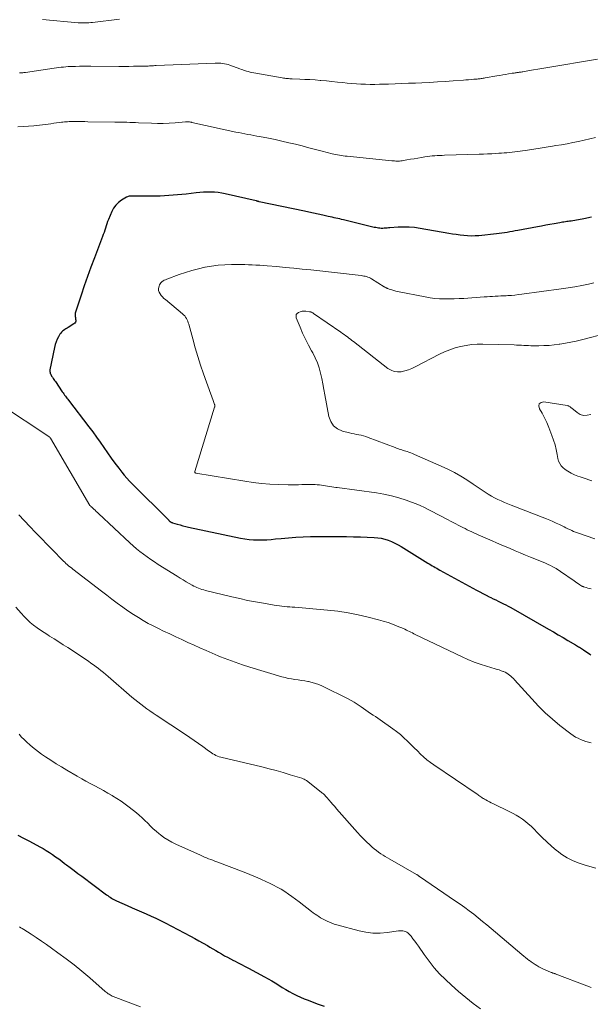
# Model space of a CAD drawing. Units: feet. Extents: x 1934992 to 1940000, y 535000 to 540009.
# Drawn here: x 1935357 to 1935465, y 535189 to 535375 of the extents above; entities that cross this region are included whole.
import ezdxf

# ---------------------------------------------------------------- set-up
doc = ezdxf.new("R2010")
doc.units = ezdxf.units.FT
doc.header["$LTSCALE"] = 100
doc.header["$MEASUREMENT"] = 0
doc.layers.add('CONTOUR INDEX', color=32, linetype='Continuous', lineweight=25)
doc.layers.add('CONTOUR INTERMEDIATE', color=40, linetype='Continuous', lineweight=15)

msp = doc.modelspace()

# ---------------------------------------------------------------- linework, layer by layer
at = {"layer": 'CONTOUR INDEX', "flags": 128}
for points, elevation in [([(1935464.88, 535337.81), (1935463.42, 535337.53), (1935461.04, 535337.11), (1935460.77, 535337.07), (1935460.5, 535337.03), (1935460.23, 535336.99), (1935459.97, 535336.95), (1935459.7, 535336.92), (1935459.43, 535336.88), (1935459.16, 535336.84), (1935458.9, 535336.79), (1935457.85, 535336.6), (1935457.06, 535336.46), (1935456.27, 535336.32), (1935455.48, 535336.17), (1935454.69, 535336.02), (1935450.99, 535335.32), (1935450.49, 535335.23), (1935450, 535335.13), (1935449.5, 535335.04), (1935449, 535334.95), (1935448.5, 535334.87), (1935448, 535334.79), (1935447.5, 535334.73), (1935447, 535334.67), (1935443.62, 535334.34), (1935442.92, 535334.29), (1935442.21, 535334.27), (1935441.5, 535334.3), (1935440.79, 535334.37), (1935440.09, 535334.46), (1935439.38, 535334.55), (1935438.68, 535334.66), (1935437.98, 535334.78), (1935432.54, 535335.72), (1935431.51, 535335.86), (1935430.47, 535335.95), (1935429.44, 535335.97), (1935428.4, 535335.93), (1935426.85, 535335.83), (1935426.58, 535335.81), (1935426.31, 535335.79), (1935426.04, 535335.77), (1935425.77, 535335.74), (1935425.5, 535335.72), (1935425.23, 535335.72), (1935424.96, 535335.74), (1935424.7, 535335.77), (1935424.43, 535335.81), (1935424.17, 535335.86), (1935423.9, 535335.91), (1935423.64, 535335.97), (1935418.09, 535337.33), (1935417.74, 535337.42), (1935417.38, 535337.5), (1935417.02, 535337.58), (1935416.66, 535337.66), (1935416.31, 535337.74), (1935415.95, 535337.82), (1935415.59, 535337.9), (1935415.23, 535337.98), (1935414.2, 535338.2), (1935413.33, 535338.38), (1935412.46, 535338.57), (1935411.58, 535338.75), (1935410.71, 535338.94), (1935402.16, 535340.76), (1935402.1, 535340.77), (1935402.05, 535340.78), (1935402, 535340.79), (1935401.94, 535340.81), (1935401.88, 535340.83), (1935401.86, 535340.83), (1935401.84, 535340.84), (1935401.81, 535340.84), (1935401.79, 535340.85), (1935401.71, 535340.88), (1935401.69, 535340.89), (1935401.67, 535340.89), (1935401.65, 535340.9), (1935401.62, 535340.9), (1935395.78, 535342.26), (1935395.11, 535342.39), (1935394.43, 535342.49), (1935393.75, 535342.55), (1935393.06, 535342.57), (1935392.37, 535342.56), (1935391.68, 535342.53), (1935391, 535342.48), (1935390.31, 535342.41), (1935388.4, 535342.19), (1935386.76, 535342.02), (1935385.12, 535341.9), (1935383.47, 535341.83), (1935381.82, 535341.81), (1935378.49, 535341.82), (1935378.31, 535341.82), (1935378.14, 535341.82), (1935377.97, 535341.81), (1935377.8, 535341.8), (1935377.63, 535341.77), (1935377.46, 535341.73), (1935377.31, 535341.67), (1935377.16, 535341.59), (1935376.19, 535341.02), (1935375.62, 535340.6), (1935375.11, 535340.11), (1935374.71, 535339.54), (1935374.37, 535338.92), (1935373.74, 535337.41), (1935373.58, 535337.01), (1935373.43, 535336.61), (1935373.29, 535336.2), (1935373.16, 535335.79), (1935373.04, 535335.38), (1935372.9, 535334.97), (1935372.76, 535334.57), (1935372.61, 535334.16), (1935371.08, 535330.16), (1935370.42, 535328.41), (1935369.79, 535326.66), (1935369.18, 535324.9), (1935368.58, 535323.13), (1935367.52, 535319.91), (1935367.48, 535319.75), (1935367.45, 535319.58), (1935367.44, 535319.42), (1935367.45, 535319.25), (1935367.47, 535319.08), (1935367.49, 535318.91), (1935367.51, 535318.74), (1935367.53, 535318.58), (1935367.55, 535318.44), (1935367.55, 535318.23), (1935367.5, 535318.03), (1935367.38, 535317.86), (1935367.23, 535317.72), (1935366.15, 535317.05), (1935365.93, 535316.91), (1935365.72, 535316.77), (1935365.5, 535316.63), (1935365.28, 535316.49), (1935365.08, 535316.33), (1935364.9, 535316.16), (1935364.74, 535315.97), (1935364.59, 535315.76), (1935364.31, 535315.27), (1935364.06, 535314.8), (1935363.84, 535314.31), (1935363.68, 535313.8), (1935363.55, 535313.28), (1935362.7, 535309.07), (1935362.68, 535308.89), (1935362.68, 535308.71), (1935362.71, 535308.54), (1935362.76, 535308.36), (1935362.83, 535308.2), (1935362.91, 535308.03), (1935363.01, 535307.87), (1935363.11, 535307.72), (1935363.17, 535307.63), (1935363.31, 535307.43), (1935363.45, 535307.23), (1935363.58, 535307.03), (1935363.72, 535306.83), (1935365.03, 535304.89), (1935365.17, 535304.69), (1935365.31, 535304.49), (1935365.46, 535304.29), (1935365.61, 535304.09), (1935365.76, 535303.9), (1935365.91, 535303.7), (1935366.06, 535303.51), (1935366.21, 535303.31), (1935370.04, 535298.31), (1935370.77, 535297.35), (1935371.48, 535296.37), (1935372.18, 535295.38), (1935372.87, 535294.38), (1935373.56, 535293.38), (1935374.25, 535292.39), (1935374.97, 535291.43), (1935375.7, 535290.47), (1935376.26, 535289.74), (1935376.73, 535289.16), (1935377.21, 535288.6), (1935377.71, 535288.05), (1935378.23, 535287.51), (1935385.11, 535280.68), (1935385.16, 535280.62), (1935385.22, 535280.57), (1935385.28, 535280.51), (1935385.34, 535280.46), (1935385.36, 535280.44), (1935385.41, 535280.4), (1935385.46, 535280.36), (1935385.51, 535280.33), (1935385.57, 535280.3), (1935385.62, 535280.27), (1935385.68, 535280.24), (1935385.74, 535280.22), (1935385.8, 535280.2), (1935386.73, 535279.93), (1935387.25, 535279.78), (1935387.78, 535279.64), (1935388.31, 535279.51), (1935388.85, 535279.39), (1935398.66, 535277.29), (1935399.48, 535277.14), (1935400.3, 535277.03), (1935401.12, 535276.97), (1935401.95, 535276.95), (1935402.79, 535276.97), (1935403.62, 535277), (1935404.45, 535277.06), (1935405.28, 535277.14), (1935406.35, 535277.25), (1935407.72, 535277.38), (1935409.09, 535277.48), (1935410.47, 535277.55), (1935411.84, 535277.59), (1935412.14, 535277.6), (1935413.44, 535277.62), (1935414.75, 535277.63), (1935416.06, 535277.62), (1935417.36, 535277.61), (1935418.67, 535277.58), (1935419.97, 535277.55), (1935421.28, 535277.52), (1935422.59, 535277.47), (1935423.88, 535277.43), (1935424.55, 535277.37), (1935425.22, 535277.27), (1935425.88, 535277.1), (1935426.53, 535276.9), (1935427.16, 535276.64), (1935427.78, 535276.35), (1935428.38, 535276.04), (1935428.98, 535275.7), (1935434, 535272.6), (1935434.28, 535272.43), (1935434.56, 535272.26), (1935434.84, 535272.09), (1935435.12, 535271.92), (1935435.41, 535271.76), (1935435.69, 535271.6), (1935435.98, 535271.43), (1935436.27, 535271.27), (1935443.2, 535267.47), (1935443.8, 535267.15), (1935444.4, 535266.83), (1935445, 535266.52), (1935445.61, 535266.22), (1935445.89, 535266.09), (1935446.36, 535265.86), (1935446.84, 535265.63), (1935447.31, 535265.4), (1935447.79, 535265.17), (1935448.26, 535264.93), (1935448.73, 535264.69), (1935449.19, 535264.44), (1935449.65, 535264.19), (1935456.8, 535260.11), (1935457.71, 535259.59), (1935458.63, 535259.06), (1935459.53, 535258.53), (1935460.44, 535258), (1935461.88, 535257.16), (1935462.07, 535257.04), (1935462.25, 535256.93), (1935462.44, 535256.81), (1935462.63, 535256.7), (1935462.81, 535256.58), (1935462.99, 535256.46), (1935463.18, 535256.34), (1935463.36, 535256.22), (1935464.6, 535255.4), (1935464.8, 535255.27)], 1040), ([(1935356.62, 535221.27), (1935357.73, 535220.69), (1935358.83, 535220.11), (1935360.78, 535219.06), (1935361.39, 535218.72), (1935362, 535218.36), (1935362.6, 535217.98), (1935363.18, 535217.59), (1935363.76, 535217.19), (1935364.34, 535216.78), (1935364.91, 535216.36), (1935365.47, 535215.94), (1935365.79, 535215.69), (1935366.51, 535215.14), (1935367.24, 535214.6), (1935367.96, 535214.05), (1935368.69, 535213.51), (1935373.37, 535210.02), (1935373.6, 535209.86), (1935373.82, 535209.7), (1935374.05, 535209.55), (1935374.29, 535209.4), (1935374.52, 535209.25), (1935374.77, 535209.12), (1935375.01, 535208.99), (1935375.26, 535208.88), (1935377.29, 535207.97), (1935378.18, 535207.58), (1935379.08, 535207.18), (1935379.98, 535206.79), (1935380.88, 535206.41), (1935381.78, 535206.01), (1935382.67, 535205.6), (1935383.55, 535205.17), (1935384.43, 535204.73), (1935389.21, 535202.23), (1935390.02, 535201.79), (1935390.82, 535201.35), (1935391.61, 535200.9), (1935392.4, 535200.43), (1935392.87, 535200.15), (1935393.42, 535199.82), (1935393.97, 535199.49), (1935394.52, 535199.17), (1935395.08, 535198.85), (1935395.63, 535198.53), (1935396.2, 535198.22), (1935396.76, 535197.92), (1935397.33, 535197.63), (1935397.53, 535197.53), (1935398.2, 535197.19), (1935398.86, 535196.85), (1935399.53, 535196.5), (1935400.19, 535196.15), (1935403.18, 535194.55), (1935403.86, 535194.18), (1935404.54, 535193.79), (1935405.2, 535193.38), (1935405.86, 535192.97), (1935406.52, 535192.55), (1935407.18, 535192.15), (1935407.86, 535191.76), (1935408.55, 535191.39), (1935409.26, 535191.04), (1935409.96, 535190.71), (1935410.68, 535190.4), (1935411.41, 535190.11), (1935412.18, 535189.82), (1935413.3, 535189.4), (1935414.42, 535188.99)], 1060)]:
    msp.add_lwpolyline(points, dxfattribs=dict(at, elevation=elevation))
at = {"layer": 'CONTOUR INTERMEDIATE', "flags": 128}
for points, elevation in [([(1935375.8, 535375.17), (1935370.72, 535374.58), (1935370.38, 535374.55), (1935370.04, 535374.52), (1935369.7, 535374.5), (1935369.36, 535374.48), (1935369.02, 535374.48), (1935368.68, 535374.48), (1935368.34, 535374.49), (1935368, 535374.52), (1935361.27, 535375.13)], 1052), ([(1935466.02, 535367.62), (1935456.31, 535365.99), (1935455.53, 535365.86), (1935454.76, 535365.73), (1935453.98, 535365.6), (1935453.2, 535365.48), (1935451.93, 535365.27), (1935451.79, 535365.24), (1935451.65, 535365.22), (1935451.51, 535365.2), (1935451.37, 535365.18), (1935451.23, 535365.16), (1935451.09, 535365.14), (1935450.95, 535365.12), (1935450.81, 535365.1), (1935450.71, 535365.08), (1935450.52, 535365.06), (1935450.33, 535365.03), (1935450.14, 535365), (1935449.95, 535364.97), (1935449.23, 535364.85), (1935448.69, 535364.76), (1935448.14, 535364.67), (1935447.59, 535364.58), (1935447.05, 535364.48), (1935444.81, 535364.09), (1935444.62, 535364.06), (1935444.43, 535364.03), (1935444.24, 535364.01), (1935444.06, 535363.98), (1935443.87, 535363.96), (1935443.68, 535363.94), (1935443.49, 535363.92), (1935443.29, 535363.9), (1935442.69, 535363.85), (1935442.2, 535363.81), (1935441.7, 535363.77), (1935441.21, 535363.73), (1935440.71, 535363.69), (1935438.76, 535363.55), (1935437.28, 535363.44), (1935435.81, 535363.35), (1935434.33, 535363.27), (1935432.86, 535363.19), (1935431.67, 535363.14), (1935430.39, 535363.09), (1935429.12, 535363.03), (1935427.85, 535362.99), (1935426.58, 535362.95), (1935425.78, 535362.92), (1935424.91, 535362.9), (1935424.03, 535362.89), (1935423.15, 535362.89), (1935422.27, 535362.91), (1935421.39, 535362.94), (1935420.52, 535362.98), (1935419.64, 535363.05), (1935418.77, 535363.14), (1935417.98, 535363.22), (1935416.95, 535363.33), (1935415.91, 535363.44), (1935414.88, 535363.53), (1935413.84, 535363.63), (1935413.67, 535363.64), (1935412.72, 535363.72), (1935411.77, 535363.78), (1935410.81, 535363.83), (1935409.86, 535363.88), (1935408.43, 535363.93), (1935408.19, 535363.94), (1935407.95, 535363.96), (1935407.72, 535363.98), (1935407.48, 535364), (1935407.24, 535364.02), (1935407, 535364.05), (1935406.76, 535364.08), (1935406.53, 535364.12), (1935401.17, 535365.06), (1935400.82, 535365.13), (1935400.47, 535365.21), (1935400.12, 535365.3), (1935399.78, 535365.4), (1935399.63, 535365.44), (1935399.36, 535365.53), (1935399.09, 535365.61), (1935398.82, 535365.71), (1935398.56, 535365.8), (1935396.67, 535366.5), (1935396.33, 535366.61), (1935395.99, 535366.71), (1935395.64, 535366.78), (1935395.28, 535366.84), (1935394.92, 535366.87), (1935394.57, 535366.9), (1935394.21, 535366.9), (1935393.85, 535366.9), (1935382.71, 535366.43), (1935382.46, 535366.42), (1935382.21, 535366.41), (1935381.96, 535366.39), (1935381.71, 535366.38), (1935381.46, 535366.36), (1935381.21, 535366.35), (1935380.96, 535366.34), (1935380.71, 535366.34), (1935379.38, 535366.31), (1935378.46, 535366.3), (1935377.55, 535366.29), (1935376.63, 535366.28), (1935375.72, 535366.29), (1935370.41, 535366.32), (1935369.69, 535366.32), (1935368.97, 535366.32), (1935368.25, 535366.31), (1935367.53, 535366.29), (1935366.97, 535366.27), (1935366.53, 535366.25), (1935366.1, 535366.23), (1935365.66, 535366.2), (1935365.22, 535366.16), (1935364.78, 535366.12), (1935364.35, 535366.08), (1935363.91, 535366.02), (1935363.48, 535365.96), (1935358.07, 535365.15), (1935357.9, 535365.12), (1935357.74, 535365.1), (1935357.57, 535365.09), (1935357.41, 535365.07), (1935357.24, 535365.06), (1935357.08, 535365.06), (1935356.92, 535365.06)], 1048), ([(1935465.64, 535352.87), (1935464.58, 535352.61), (1935463.52, 535352.37), (1935462.45, 535352.13), (1935461.38, 535351.91), (1935460.31, 535351.7), (1935459.24, 535351.51), (1935458.16, 535351.33), (1935457.55, 535351.23), (1935456.36, 535351.04), (1935455.18, 535350.85), (1935454, 535350.67), (1935452.81, 535350.49), (1935451.45, 535350.28), (1935450.95, 535350.21), (1935450.44, 535350.15), (1935449.94, 535350.09), (1935449.44, 535350.04), (1935448.94, 535349.99), (1935448.43, 535349.95), (1935447.93, 535349.91), (1935447.42, 535349.88), (1935446.86, 535349.85), (1935446.07, 535349.8), (1935445.29, 535349.77), (1935444.5, 535349.73), (1935443.71, 535349.71), (1935437.18, 535349.51), (1935436.71, 535349.5), (1935436.24, 535349.47), (1935435.77, 535349.45), (1935435.3, 535349.42), (1935434.83, 535349.38), (1935434.36, 535349.33), (1935433.9, 535349.27), (1935433.43, 535349.2), (1935432.84, 535349.1), (1935432.14, 535348.98), (1935431.45, 535348.87), (1935430.76, 535348.75), (1935430.06, 535348.64), (1935429.16, 535348.49), (1935428.92, 535348.45), (1935428.67, 535348.43), (1935428.43, 535348.42), (1935428.19, 535348.42), (1935427.94, 535348.43), (1935427.7, 535348.44), (1935427.46, 535348.46), (1935427.21, 535348.48), (1935418.76, 535349.33), (1935418.41, 535349.37), (1935418.05, 535349.41), (1935417.7, 535349.46), (1935417.34, 535349.52), (1935416.99, 535349.58), (1935416.64, 535349.65), (1935416.29, 535349.73), (1935415.94, 535349.81), (1935414.09, 535350.29), (1935412.83, 535350.62), (1935411.56, 535350.94), (1935410.29, 535351.27), (1935409.03, 535351.58), (1935407.76, 535351.89), (1935406.48, 535352.19), (1935405.2, 535352.46), (1935403.92, 535352.71), (1935402.27, 535353.03), (1935401.71, 535353.14), (1935401.15, 535353.25), (1935400.59, 535353.35), (1935400.03, 535353.45), (1935399.47, 535353.56), (1935398.91, 535353.67), (1935398.36, 535353.79), (1935397.8, 535353.9), (1935389.45, 535355.72), (1935389.39, 535355.73), (1935389.32, 535355.75), (1935389.26, 535355.77), (1935389.19, 535355.78), (1935389.06, 535355.82), (1935388.98, 535355.83), (1935388.75, 535355.82), (1935388.63, 535355.82), (1935388.52, 535355.81), (1935388.4, 535355.8), (1935388.29, 535355.8), (1935386.3, 535355.64), (1935385.19, 535355.57), (1935384.08, 535355.53), (1935382.97, 535355.53), (1935381.86, 535355.56), (1935379.43, 535355.65), (1935378.87, 535355.68), (1935378.31, 535355.7), (1935377.74, 535355.71), (1935377.18, 535355.73), (1935376.62, 535355.75), (1935376.06, 535355.76), (1935375.49, 535355.77), (1935374.93, 535355.78), (1935369.87, 535355.85), (1935369.28, 535355.86), (1935368.68, 535355.86), (1935368.09, 535355.87), (1935367.49, 535355.87), (1935366.87, 535355.88), (1935366.59, 535355.87), (1935366.3, 535355.87), (1935366.01, 535355.85), (1935365.73, 535355.83), (1935365.44, 535355.81), (1935365.15, 535355.78), (1935364.87, 535355.74), (1935364.59, 535355.71), (1935363.96, 535355.62), (1935363.42, 535355.54), (1935362.88, 535355.47), (1935362.35, 535355.39), (1935361.81, 535355.32), (1935361.27, 535355.25), (1935360.73, 535355.19), (1935360.2, 535355.13), (1935359.66, 535355.09), (1935356.65, 535354.85)], 1044), ([(1935465.33, 535325.43), (1935464.34, 535325.22), (1935463.06, 535324.96), (1935461.78, 535324.72), (1935460.49, 535324.51), (1935459.2, 535324.32), (1935451.78, 535323.31), (1935451.11, 535323.23), (1935450.45, 535323.15), (1935449.78, 535323.09), (1935449.12, 535323.05), (1935448.82, 535323.03), (1935448.3, 535323), (1935447.78, 535322.97), (1935447.26, 535322.94), (1935446.74, 535322.91), (1935446.22, 535322.89), (1935445.7, 535322.86), (1935445.18, 535322.83), (1935444.66, 535322.79), (1935440.81, 535322.52), (1935439.9, 535322.47), (1935438.98, 535322.43), (1935438.06, 535322.41), (1935437.15, 535322.41), (1935436.23, 535322.44), (1935435.32, 535322.51), (1935434.42, 535322.63), (1935433.52, 535322.78), (1935428.29, 535323.82), (1935427.94, 535323.9), (1935427.59, 535323.99), (1935427.24, 535324.1), (1935426.9, 535324.21), (1935426.39, 535324.4), (1935426.31, 535324.43), (1935426.23, 535324.46), (1935426.15, 535324.5), (1935426.07, 535324.54), (1935425.99, 535324.59), (1935425.92, 535324.63), (1935425.84, 535324.67), (1935425.77, 535324.72), (1935423.39, 535326.2), (1935423.16, 535326.33), (1935422.93, 535326.44), (1935422.69, 535326.54), (1935422.44, 535326.62), (1935422.19, 535326.68), (1935421.93, 535326.74), (1935421.68, 535326.78), (1935421.42, 535326.81), (1935411.9, 535327.88), (1935410.3, 535328.05), (1935408.7, 535328.22), (1935407.1, 535328.37), (1935405.49, 535328.51), (1935403.7, 535328.66), (1935402.99, 535328.72), (1935402.28, 535328.77), (1935401.58, 535328.81), (1935400.87, 535328.85), (1935400.16, 535328.87), (1935399.45, 535328.89), (1935398.75, 535328.9), (1935398.04, 535328.9), (1935396.94, 535328.89), (1935395.69, 535328.85), (1935394.44, 535328.76), (1935393.2, 535328.6), (1935391.96, 535328.39), (1935391.94, 535328.38), (1935390.7, 535328.11), (1935389.47, 535327.79), (1935388.26, 535327.42), (1935387.07, 535327.01), (1935384.73, 535326.14), (1935384.49, 535326.04), (1935384.26, 535325.93), (1935384.04, 535325.8), (1935383.83, 535325.65), (1935383.65, 535325.48), (1935383.49, 535325.29), (1935383.37, 535325.07), (1935383.29, 535324.83), (1935383.24, 535324.64), (1935383.2, 535324.31), (1935383.21, 535323.98), (1935383.31, 535323.67), (1935383.47, 535323.37), (1935383.48, 535323.35), (1935383.7, 535323.06), (1935383.93, 535322.78), (1935384.19, 535322.52), (1935384.47, 535322.28), (1935387.71, 535319.62), (1935387.92, 535319.42), (1935388.12, 535319.21), (1935388.29, 535318.97), (1935388.45, 535318.72), (1935388.58, 535318.46), (1935388.69, 535318.19), (1935388.79, 535317.91), (1935388.88, 535317.63), (1935389.63, 535314.87), (1935390.1, 535313.21), (1935390.59, 535311.56), (1935391.13, 535309.92), (1935391.69, 535308.29), (1935393.07, 535304.45), (1935393.2, 535304.11), (1935393.32, 535303.76), (1935393.44, 535303.42), (1935393.57, 535303.08), (1935393.77, 535302.51), (1935393.79, 535302.45), (1935393.81, 535302.39), (1935393.81, 535302.33), (1935393.81, 535302.26), (1935393.8, 535302.2), (1935393.79, 535302.13), (1935393.78, 535302.07), (1935393.76, 535302.01), (1935390.03, 535289.86), (1935390.02, 535289.81), (1935390.02, 535289.76), (1935390.04, 535289.71), (1935390.06, 535289.66), (1935390.1, 535289.62), (1935390.15, 535289.59), (1935390.2, 535289.57), (1935390.25, 535289.55), (1935399.46, 535288.03), (1935401.03, 535287.81), (1935402.6, 535287.62), (1935404.18, 535287.5), (1935405.77, 535287.42), (1935407.67, 535287.36), (1935408.31, 535287.34), (1935408.94, 535287.34), (1935409.58, 535287.36), (1935410.22, 535287.38), (1935410.68, 535287.4), (1935411.09, 535287.42), (1935411.5, 535287.43), (1935411.91, 535287.42), (1935412.32, 535287.42), (1935412.74, 535287.39), (1935413.15, 535287.36), (1935413.56, 535287.32), (1935413.96, 535287.26), (1935416.66, 535286.86), (1935416.68, 535286.85), (1935416.7, 535286.85), (1935416.73, 535286.85), (1935416.75, 535286.85), (1935416.84, 535286.84), (1935416.86, 535286.83), (1935416.89, 535286.83), (1935416.91, 535286.83), (1935416.93, 535286.82), (1935424.3, 535285.82), (1935425.72, 535285.58), (1935427.13, 535285.28), (1935428.52, 535284.9), (1935429.89, 535284.46), (1935430.95, 535284.08), (1935431.78, 535283.77), (1935432.59, 535283.43), (1935433.39, 535283.06), (1935434.18, 535282.66), (1935434.97, 535282.25), (1935435.75, 535281.84), (1935436.53, 535281.43), (1935437.32, 535281.02), (1935440.23, 535279.5), (1935440.64, 535279.29), (1935441.05, 535279.09), (1935441.46, 535278.88), (1935441.87, 535278.68), (1935442.29, 535278.49), (1935442.7, 535278.3), (1935443.12, 535278.11), (1935443.54, 535277.92), (1935444.41, 535277.53), (1935445.26, 535277.16), (1935446.12, 535276.78), (1935446.98, 535276.41), (1935447.84, 535276.04), (1935449.53, 535275.32), (1935450.5, 535274.91), (1935451.46, 535274.51), (1935452.43, 535274.1), (1935453.4, 535273.71), (1935455.75, 535272.75), (1935456.23, 535272.54), (1935456.69, 535272.33), (1935457.16, 535272.11), (1935457.61, 535271.88), (1935457.96, 535271.69), (1935458.24, 535271.54), (1935458.51, 535271.38), (1935458.78, 535271.21), (1935459.04, 535271.03), (1935461.64, 535269.21), (1935461.9, 535269.03), (1935462.16, 535268.85), (1935462.43, 535268.68), (1935462.69, 535268.5), (1935463.09, 535268.25), (1935463.16, 535268.21), (1935463.23, 535268.17), (1935463.31, 535268.14), (1935463.38, 535268.11), (1935463.86, 535267.96), (1935464.18, 535267.87), (1935464.51, 535267.78), (1935464.83, 535267.7)], 1036), ([(1935467.86, 535315.95), (1935463, 535314.71), (1935461.99, 535314.47), (1935460.98, 535314.25), (1935459.96, 535314.06), (1935458.94, 535313.89), (1935458.8, 535313.87), (1935457.85, 535313.75), (1935456.88, 535313.66), (1935455.92, 535313.61), (1935454.95, 535313.58), (1935453.92, 535313.58), (1935453.47, 535313.59), (1935453.02, 535313.6), (1935452.57, 535313.62), (1935452.12, 535313.64), (1935451.67, 535313.67), (1935451.22, 535313.69), (1935450.77, 535313.71), (1935450.32, 535313.73), (1935444.4, 535313.89), (1935443.34, 535313.87), (1935442.28, 535313.81), (1935441.22, 535313.66), (1935440.18, 535313.46), (1935439.15, 535313.17), (1935438.14, 535312.84), (1935437.15, 535312.43), (1935436.19, 535311.97), (1935431.62, 535309.58), (1935430.99, 535309.28), (1935430.34, 535309.03), (1935429.67, 535308.83), (1935428.98, 535308.67), (1935428.31, 535308.64), (1935427.67, 535308.72), (1935427.06, 535308.95), (1935426.48, 535309.29), (1935419.98, 535314.36), (1935419.69, 535314.59), (1935419.4, 535314.81), (1935419.11, 535315.04), (1935418.82, 535315.26), (1935418.52, 535315.48), (1935418.23, 535315.7), (1935417.93, 535315.91), (1935417.62, 535316.12), (1935412.46, 535319.67), (1935412.37, 535319.73), (1935412.28, 535319.78), (1935412.19, 535319.83), (1935412.1, 535319.88), (1935412, 535319.92), (1935411.9, 535319.95), (1935411.8, 535319.98), (1935411.7, 535320), (1935411.01, 535320.09), (1935410.64, 535320.11), (1935410.28, 535320.09), (1935409.93, 535320), (1935409.59, 535319.88), (1935409.34, 535319.68), (1935409.18, 535319.45), (1935409.14, 535319.17), (1935409.18, 535318.87), (1935409.89, 535317.1), (1935410.37, 535315.94), (1935410.9, 535314.8), (1935411.47, 535313.69), (1935412.07, 535312.6), (1935412.29, 535312.22), (1935412.77, 535311.3), (1935413.18, 535310.37), (1935413.51, 535309.4), (1935413.78, 535308.4), (1935413.99, 535307.39), (1935414.2, 535306.38), (1935414.4, 535305.36), (1935414.59, 535304.34), (1935415.34, 535300.23), (1935415.7, 535299.28), (1935416.22, 535298.48), (1935416.98, 535297.9), (1935417.91, 535297.48), (1935419.2, 535297.16), (1935419.64, 535297.05), (1935420.09, 535296.95), (1935420.54, 535296.86), (1935420.98, 535296.78), (1935421.43, 535296.69), (1935421.87, 535296.58), (1935422.31, 535296.45), (1935422.74, 535296.3), (1935427.87, 535294.36), (1935428.12, 535294.27), (1935428.37, 535294.18), (1935428.61, 535294.1), (1935428.86, 535294.01), (1935429.11, 535293.93), (1935429.36, 535293.85), (1935429.61, 535293.77), (1935429.86, 535293.69), (1935430.08, 535293.62), (1935430.44, 535293.5), (1935430.79, 535293.38), (1935431.14, 535293.24), (1935431.49, 535293.09), (1935436.54, 535290.89), (1935437.79, 535290.31), (1935439.02, 535289.68), (1935440.22, 535288.99), (1935441.39, 535288.26), (1935442.56, 535287.5), (1935443.13, 535287.12), (1935443.7, 535286.74), (1935444.27, 535286.35), (1935444.84, 535285.96), (1935445.42, 535285.58), (1935446.01, 535285.23), (1935446.61, 535284.91), (1935447.22, 535284.6), (1935447.84, 535284.32), (1935448.46, 535284.04), (1935449.09, 535283.78), (1935449.72, 535283.53), (1935456.38, 535280.91), (1935457.01, 535280.66), (1935457.63, 535280.4), (1935458.25, 535280.12), (1935458.86, 535279.84), (1935459.36, 535279.6), (1935459.72, 535279.42), (1935460.08, 535279.25), (1935460.44, 535279.07), (1935460.8, 535278.9), (1935461.16, 535278.73), (1935461.52, 535278.57), (1935461.89, 535278.43), (1935462.27, 535278.29), (1935465.53, 535277.18)], 1032), ([(1935353.34, 535302.48), (1935362.51, 535296.46), (1935362.55, 535296.43), (1935362.59, 535296.4), (1935362.63, 535296.36), (1935362.67, 535296.33), (1935362.7, 535296.29), (1935362.73, 535296.25), (1935362.76, 535296.21), (1935362.79, 535296.17), (1935370.25, 535283.48), (1935370.32, 535283.38), (1935370.44, 535283.26), (1935370.49, 535283.21), (1935370.54, 535283.17), (1935370.59, 535283.12), (1935370.64, 535283.07), (1935370.98, 535282.75), (1935371.2, 535282.54), (1935371.42, 535282.33), (1935371.65, 535282.13), (1935371.87, 535281.92), (1935377.75, 535276.41), (1935378.38, 535275.85), (1935379.01, 535275.3), (1935379.67, 535274.77), (1935380.33, 535274.25), (1935381.02, 535273.76), (1935381.71, 535273.28), (1935382.41, 535272.81), (1935383.12, 535272.35), (1935386.7, 535270.11), (1935387.26, 535269.76), (1935387.83, 535269.42), (1935388.4, 535269.08), (1935388.97, 535268.74), (1935389.54, 535268.42), (1935389.83, 535268.26), (1935390.14, 535268.11), (1935390.44, 535267.97), (1935390.75, 535267.83), (1935391.07, 535267.71), (1935391.38, 535267.6), (1935391.71, 535267.51), (1935392.03, 535267.42), (1935397.03, 535266.23), (1935398.51, 535265.89), (1935400, 535265.56), (1935401.5, 535265.27), (1935402.99, 535265), (1935405.03, 535264.65), (1935405.52, 535264.57), (1935406, 535264.51), (1935406.48, 535264.45), (1935406.97, 535264.4), (1935407.46, 535264.36), (1935407.94, 535264.32), (1935408.43, 535264.28), (1935408.92, 535264.24), (1935415.1, 535263.72), (1935417.03, 535263.5), (1935418.95, 535263.23), (1935420.86, 535262.85), (1935422.75, 535262.41), (1935424.71, 535261.9), (1935425.61, 535261.65), (1935426.5, 535261.37), (1935427.37, 535261.05), (1935428.24, 535260.7), (1935429.39, 535260.22), (1935429.68, 535260.09), (1935429.96, 535259.96), (1935430.25, 535259.82), (1935430.53, 535259.68), (1935430.81, 535259.54), (1935431.09, 535259.4), (1935431.37, 535259.26), (1935431.65, 535259.12), (1935440.46, 535254.9), (1935441.59, 535254.4), (1935442.74, 535253.92), (1935443.9, 535253.51), (1935445.09, 535253.13), (1935446.73, 535252.66), (1935447.1, 535252.54), (1935447.47, 535252.42), (1935447.83, 535252.29), (1935448.2, 535252.16), (1935448.31, 535252.11), (1935448.61, 535251.98), (1935448.89, 535251.83), (1935449.16, 535251.66), (1935449.43, 535251.46), (1935449.68, 535251.25), (1935449.92, 535251.03), (1935450.15, 535250.8), (1935450.37, 535250.57), (1935453.61, 535246.95), (1935454.87, 535245.61), (1935456.17, 535244.33), (1935457.54, 535243.12), (1935458.95, 535241.95), (1935461.01, 535240.35), (1935461.44, 535240.04), (1935461.89, 535239.77), (1935462.36, 535239.53), (1935462.84, 535239.31), (1935463.34, 535239.13), (1935463.83, 535238.95), (1935464.34, 535238.79), (1935464.85, 535238.65)], 1044), ([(1935464.76, 535300.63), (1935464.08, 535300.46), (1935463.41, 535300.43), (1935462.78, 535300.63), (1935462.17, 535300.98), (1935461.18, 535301.8), (1935461.08, 535301.88), (1935460.98, 535301.96), (1935460.87, 535302.03), (1935460.77, 535302.1), (1935460.65, 535302.17), (1935460.54, 535302.22), (1935460.42, 535302.26), (1935460.29, 535302.29), (1935455.92, 535303.02), (1935455.4, 535302.89), (1935455.05, 535302.64), (1935454.97, 535302.23), (1935455.06, 535301.7), (1935455.57, 535300.85), (1935456.05, 535299.99), (1935456.47, 535299.1), (1935456.86, 535298.19), (1935457.44, 535296.68), (1935457.75, 535295.8), (1935458.03, 535294.91), (1935458.24, 535294.01), (1935458.42, 535293.09), (1935458.55, 535292.32), (1935458.69, 535291.81), (1935458.9, 535291.35), (1935459.2, 535290.94), (1935459.56, 535290.56), (1935459.86, 535290.32), (1935460.13, 535290.11), (1935460.42, 535289.91), (1935460.72, 535289.73), (1935461.03, 535289.56), (1935461.34, 535289.41), (1935461.66, 535289.26), (1935461.99, 535289.12), (1935462.31, 535289), (1935462.75, 535288.83), (1935463.31, 535288.64), (1935463.86, 535288.45), (1935464.42, 535288.29), (1935464.99, 535288.13)], 1028), ([(1935356.83, 535281.67), (1935358.9, 535279.47), (1935359.99, 535278.34), (1935361.07, 535277.21), (1935362.17, 535276.08), (1935363.27, 535274.96), (1935365.01, 535273.2), (1935365.24, 535272.97), (1935365.48, 535272.74), (1935365.72, 535272.52), (1935365.97, 535272.3), (1935366.22, 535272.09), (1935366.47, 535271.88), (1935366.73, 535271.68), (1935366.99, 535271.47), (1935372.41, 535267.28), (1935373.41, 535266.52), (1935374.4, 535265.76), (1935375.41, 535265.02), (1935376.42, 535264.28), (1935376.7, 535264.08), (1935377.58, 535263.46), (1935378.47, 535262.87), (1935379.39, 535262.3), (1935380.31, 535261.75), (1935381.25, 535261.22), (1935382.2, 535260.72), (1935383.16, 535260.23), (1935384.13, 535259.77), (1935385.34, 535259.21), (1935386.48, 535258.68), (1935387.61, 535258.16), (1935388.74, 535257.63), (1935389.88, 535257.1), (1935391.01, 535256.58), (1935392.15, 535256.07), (1935393.3, 535255.58), (1935394.45, 535255.09), (1935394.87, 535254.92), (1935396.24, 535254.38), (1935397.62, 535253.87), (1935399.02, 535253.4), (1935400.42, 535252.95), (1935406.47, 535251.15), (1935407.07, 535250.99), (1935407.68, 535250.84), (1935408.29, 535250.73), (1935408.91, 535250.63), (1935409.53, 535250.54), (1935410.15, 535250.45), (1935410.77, 535250.35), (1935411.39, 535250.25), (1935411.51, 535250.23), (1935412.18, 535250.08), (1935412.83, 535249.9), (1935413.47, 535249.66), (1935414.1, 535249.39), (1935418.96, 535247), (1935419.55, 535246.69), (1935420.13, 535246.36), (1935420.69, 535246), (1935421.24, 535245.61), (1935421.45, 535245.46), (1935421.89, 535245.14), (1935422.33, 535244.83), (1935422.77, 535244.53), (1935423.22, 535244.23), (1935423.67, 535243.93), (1935424.12, 535243.63), (1935424.56, 535243.33), (1935425, 535243.02), (1935427.39, 535241.35), (1935428.12, 535240.81), (1935428.83, 535240.24), (1935429.5, 535239.64), (1935430.16, 535239.01), (1935430.28, 535238.88), (1935430.86, 535238.3), (1935431.44, 535237.71), (1935432.03, 535237.14), (1935432.62, 535236.56), (1935433.22, 535236.01), (1935433.85, 535235.48), (1935434.5, 535234.98), (1935435.17, 535234.5), (1935443.32, 535228.98), (1935443.49, 535228.86), (1935443.66, 535228.74), (1935443.83, 535228.63), (1935444, 535228.51), (1935444.17, 535228.39), (1935444.34, 535228.27), (1935444.52, 535228.17), (1935444.7, 535228.06), (1935444.98, 535227.9), (1935445.3, 535227.72), (1935445.62, 535227.54), (1935445.95, 535227.38), (1935446.28, 535227.21), (1935449.46, 535225.69), (1935450.09, 535225.37), (1935450.7, 535225.03), (1935451.29, 535224.66), (1935451.87, 535224.27), (1935452.43, 535223.84), (1935452.97, 535223.4), (1935453.49, 535222.93), (1935453.99, 535222.44), (1935454.72, 535221.68), (1935455.59, 535220.82), (1935456.47, 535219.98), (1935457.38, 535219.16), (1935458.31, 535218.37), (1935458.4, 535218.3), (1935459.32, 535217.61), (1935460.29, 535216.99), (1935461.32, 535216.48), (1935462.39, 535216.05), (1935463.49, 535215.68), (1935464.6, 535215.34), (1935465.72, 535215.03)], 1048), ([(1935356.23, 535264.28), (1935357.26, 535263.12), (1935357.81, 535262.52), (1935358.39, 535261.95), (1935358.99, 535261.41), (1935359.62, 535260.89), (1935360.26, 535260.4), (1935360.92, 535259.92), (1935361.6, 535259.47), (1935362.28, 535259.03), (1935362.63, 535258.82), (1935363.49, 535258.29), (1935364.35, 535257.74), (1935365.21, 535257.19), (1935366.06, 535256.64), (1935369.95, 535254.06), (1935370.43, 535253.73), (1935370.91, 535253.39), (1935371.39, 535253.04), (1935371.85, 535252.68), (1935372.31, 535252.32), (1935372.77, 535251.95), (1935373.22, 535251.57), (1935373.67, 535251.19), (1935378.17, 535247.31), (1935378.71, 535246.85), (1935379.27, 535246.39), (1935379.83, 535245.96), (1935380.4, 535245.53), (1935380.98, 535245.11), (1935381.57, 535244.7), (1935382.16, 535244.29), (1935382.75, 535243.9), (1935388.28, 535240.25), (1935389.11, 535239.69), (1935389.93, 535239.13), (1935390.75, 535238.55), (1935391.56, 535237.96), (1935392.63, 535237.16), (1935392.9, 535236.97), (1935393.17, 535236.79), (1935393.45, 535236.62), (1935393.74, 535236.45), (1935394.03, 535236.31), (1935394.34, 535236.18), (1935394.65, 535236.07), (1935394.96, 535235.98), (1935402.7, 535234.13), (1935404.05, 535233.79), (1935405.39, 535233.44), (1935406.72, 535233.06), (1935408.05, 535232.67), (1935410.23, 535231.99), (1935410.46, 535231.91), (1935410.68, 535231.81), (1935410.88, 535231.69), (1935411.08, 535231.55), (1935413.87, 535229.39), (1935414.02, 535229.27), (1935414.15, 535229.16), (1935414.29, 535229.03), (1935414.42, 535228.91), (1935414.55, 535228.78), (1935414.68, 535228.65), (1935414.8, 535228.52), (1935414.92, 535228.38), (1935415.38, 535227.85), (1935415.73, 535227.46), (1935416.08, 535227.06), (1935416.43, 535226.66), (1935416.78, 535226.26), (1935420.73, 535221.76), (1935421.28, 535221.15), (1935421.85, 535220.56), (1935422.44, 535219.98), (1935423.05, 535219.42), (1935423.52, 535218.99), (1935423.91, 535218.66), (1935424.3, 535218.35), (1935424.71, 535218.05), (1935425.13, 535217.77), (1935425.55, 535217.5), (1935425.98, 535217.23), (1935426.42, 535216.98), (1935426.85, 535216.72), (1935431.86, 535213.87), (1935431.88, 535213.86), (1935431.9, 535213.85), (1935431.92, 535213.83), (1935431.94, 535213.82), (1935432.02, 535213.77), (1935432.04, 535213.76), (1935432.06, 535213.74), (1935432.08, 535213.73), (1935432.1, 535213.71), (1935432.18, 535213.65), (1935432.25, 535213.61), (1935432.31, 535213.56), (1935432.37, 535213.52), (1935432.44, 535213.47), (1935439.26, 535208.84), (1935440.13, 535208.23), (1935440.99, 535207.62), (1935441.84, 535206.98), (1935442.68, 535206.33), (1935443.51, 535205.67), (1935444.33, 535205), (1935445.15, 535204.33), (1935445.96, 535203.65), (1935451.76, 535198.74), (1935452.1, 535198.46), (1935452.45, 535198.17), (1935452.8, 535197.9), (1935453.15, 535197.63), (1935453.17, 535197.61), (1935453.52, 535197.36), (1935453.88, 535197.11), (1935454.24, 535196.88), (1935454.6, 535196.65), (1935454.97, 535196.44), (1935455.35, 535196.24), (1935455.74, 535196.05), (1935456.13, 535195.87), (1935457.18, 535195.42), (1935457.29, 535195.38), (1935457.4, 535195.33), (1935457.52, 535195.29), (1935457.63, 535195.26), (1935457.74, 535195.22), (1935457.85, 535195.18), (1935457.96, 535195.14), (1935458.07, 535195.1), (1935464, 535192.87), (1935464.84, 535192.52)], 1052), ([(1935356.86, 535240.29), (1935357.35, 535239.78), (1935357.85, 535239.28), (1935358.36, 535238.79), (1935358.87, 535238.31), (1935359.4, 535237.84), (1935359.94, 535237.4), (1935360.51, 535236.97), (1935361.08, 535236.57), (1935361.88, 535236.03), (1935362.86, 535235.38), (1935363.86, 535234.75), (1935364.87, 535234.13), (1935365.89, 535233.53), (1935367.86, 535232.39), (1935368.68, 535231.92), (1935369.49, 535231.46), (1935370.31, 535231.01), (1935371.14, 535230.56), (1935371.96, 535230.11), (1935372.78, 535229.66), (1935373.6, 535229.2), (1935374.41, 535228.74), (1935374.47, 535228.7), (1935375.3, 535228.2), (1935376.11, 535227.67), (1935376.9, 535227.11), (1935377.67, 535226.52), (1935379, 535225.47), (1935379.56, 535225.01), (1935380.11, 535224.53), (1935380.63, 535224.02), (1935381.14, 535223.5), (1935381.65, 535222.98), (1935382.18, 535222.48), (1935382.73, 535222), (1935383.29, 535221.53), (1935383.51, 535221.36), (1935384.21, 535220.85), (1935384.93, 535220.37), (1935385.68, 535219.95), (1935386.46, 535219.57), (1935391.12, 535217.47), (1935391.5, 535217.3), (1935391.88, 535217.14), (1935392.26, 535216.98), (1935392.64, 535216.83), (1935393.03, 535216.68), (1935393.41, 535216.53), (1935393.8, 535216.38), (1935394.18, 535216.24), (1935399.34, 535214.26), (1935400.4, 535213.84), (1935401.46, 535213.41), (1935402.51, 535212.96), (1935403.55, 535212.49), (1935404.13, 535212.22), (1935404.87, 535211.86), (1935405.6, 535211.48), (1935406.31, 535211.06), (1935407.01, 535210.62), (1935407.7, 535210.16), (1935408.37, 535209.69), (1935409.04, 535209.2), (1935409.7, 535208.7), (1935412.05, 535206.88), (1935412.38, 535206.63), (1935412.72, 535206.38), (1935413.07, 535206.15), (1935413.42, 535205.92), (1935413.78, 535205.7), (1935414.14, 535205.48), (1935414.51, 535205.28), (1935414.88, 535205.09), (1935415, 535205.04), (1935415.44, 535204.83), (1935415.89, 535204.65), (1935416.35, 535204.49), (1935416.81, 535204.36), (1935421.02, 535203.23), (1935422.34, 535202.96), (1935423.66, 535202.8), (1935425, 535202.8), (1935426.34, 535202.91), (1935428.49, 535203.21), (1935428.76, 535203.24), (1935429.03, 535203.24), (1935429.29, 535203.22), (1935429.56, 535203.17), (1935429.82, 535203.09), (1935430.05, 535202.98), (1935430.26, 535202.82), (1935430.45, 535202.64), (1935430.84, 535202.18), (1935431.21, 535201.73), (1935431.56, 535201.28), (1935431.9, 535200.82), (1935432.23, 535200.35), (1935433.33, 535198.73), (1935434.24, 535197.47), (1935435.2, 535196.26), (1935436.24, 535195.12), (1935437.33, 535194.03), (1935438.49, 535192.94), (1935439.8, 535191.76), (1935441.15, 535190.62), (1935442.54, 535189.54), (1935443.96, 535188.5)], 1056), ([(1935356.92, 535204), (1935357.2, 535203.81), (1935357.47, 535203.63), (1935357.75, 535203.45), (1935359.15, 535202.56), (1935360.12, 535201.93), (1935361.08, 535201.29), (1935362.04, 535200.63), (1935362.98, 535199.97), (1935364.21, 535199.09), (1935365.75, 535197.95), (1935367.26, 535196.79), (1935368.74, 535195.58), (1935370.19, 535194.34), (1935373.12, 535191.78), (1935373.29, 535191.63), (1935373.47, 535191.5), (1935373.65, 535191.36), (1935373.84, 535191.24), (1935374.03, 535191.12), (1935374.23, 535191.02), (1935374.44, 535190.92), (1935374.64, 535190.84), (1935379.8, 535188.89)], 1064)]:
    msp.add_lwpolyline(points, dxfattribs=dict(at, elevation=elevation))

doc.saveas('drawing.dxf')
